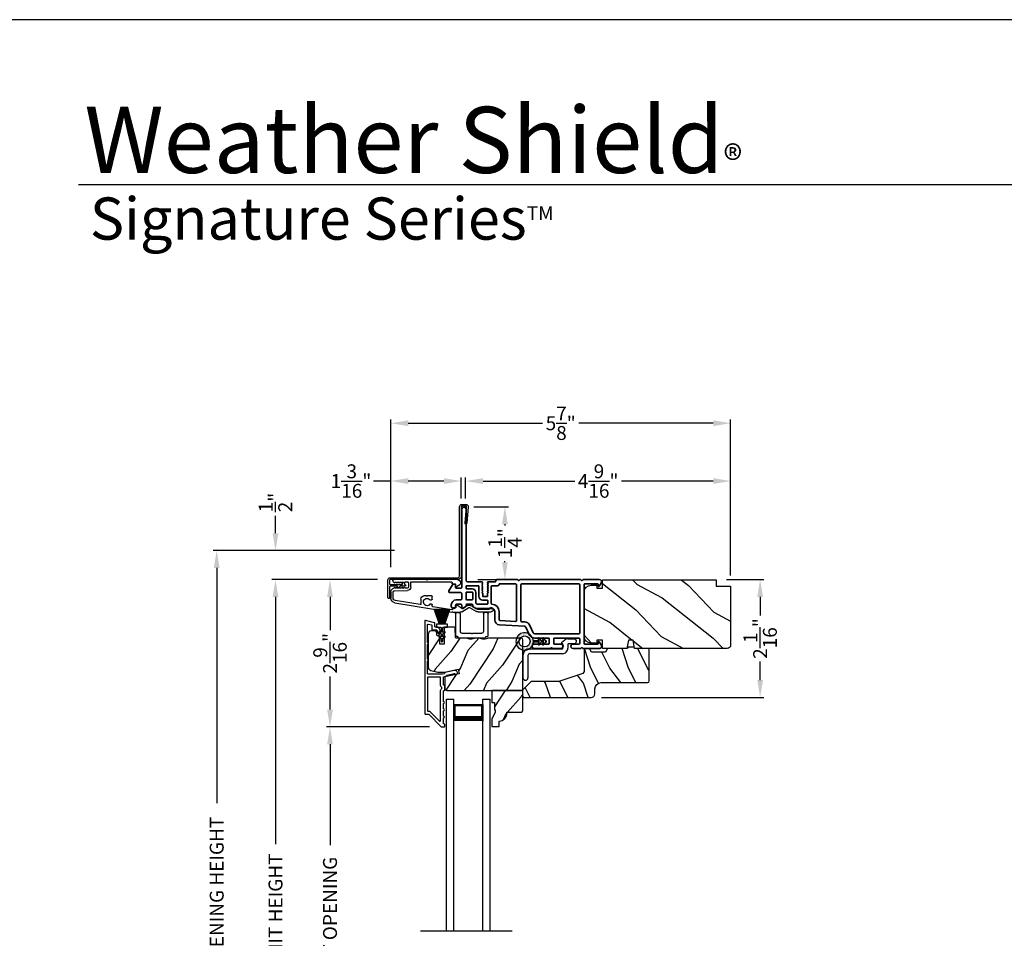
# Model space of a CAD drawing. Extents: x 136 to 238, y 44 to 88.
# Drawn here: x 171 to 188, y 72 to 88 of the extents above; entities that cross this region are included whole.
import ezdxf

# ---------------------------------------------------------------- set-up
doc = ezdxf.new("R2010")
doc.units = 0
doc.header["$LTSCALE"] = 4
doc.header["$MEASUREMENT"] = 0
doc.header["$PDMODE"] = 3
doc.layers.get('0').update_dxf_attribs({"linetype": 'CONTINUOUS'})
doc.layers.get('DEFPOINTS').update_dxf_attribs({"color": 3, "linetype": 'CONTINUOUS'})
doc.layers.add('Dim', color=7, linetype='CONTINUOUS')
doc.styles.add('Arial', font='arial.ttf')
doc.styles.get("Standard").update_dxf_attribs({"font": 'arial.ttf'})
doc.dimstyles.get("Standard").update_dxf_attribs({"dimtxt": 0.24, "dimasz": 0.3, "dimexe": 0.0625, "dimexo": 0.18, "dimgap": 0.09, "dimtad": 0, "dimdec": 4, "dimzin": 0, "dimdsep": 46, "dimlunit": 4, "dimtxsty": 'STANDARD', "dimcen": 0, "dimadec": 0, "dimazin": 0, "dimtfac": 1, "dimtdec": 4, "dimtofl": 0, "dimtmove": 2, "dimatfit": 3, "dimfxl": 1, "dimtolj": 1, "dimtzin": 0, "dimarcsym": 0})

# ---------------------------------------------------------------- blocks, each defined once
blk = doc.blocks.new('*D496')
at = {"layer": 'DEFPOINTS', "color": 0, "transparency": 16777216}
for p in [(175.127, 78.346), (177.065, 78.346), (177.176, 65.743)]:
    blk.add_point(p, dxfattribs=at)
at = {"layer": 'Dim', "color": 0, "lineweight": -2, "transparency": 16777216}
for p, q in [((176.885, 78.346), (175.064, 78.346)), ((175.127, 78.046), (175.127, 73.784)), ((175.127, 66.043), (175.127, 70.305)), ((176.996, 65.743), (175.064, 65.743))]:
    blk.add_line(p, q, dxfattribs=at)
at = {"layer": 'Dim', "color": 0, "transparency": 16777216}
for points in [[(175.077, 78.046), (175.177, 78.046), (175.127, 78.346)], [(175.077, 66.043), (175.177, 66.043), (175.127, 65.743)]]:
    blk.add_solid(points, dxfattribs=at)
at = {"layer": 'Dim', "color": 0, "transparency": 16777216, "insert": (175.127, 72.045), "char_height": 0.24, "attachment_point": 5, "rotation": 90}
blk.add_mtext('\\A1;JAMB / UNIT HEIGHT', dxfattribs=at)
blk = doc.blocks.new('*D497')
at = {"layer": 'DEFPOINTS', "color": 0, "transparency": 16777216}
for p in [(175.127, 78.846), (177.358, 78.846), (177.065, 78.346)]:
    blk.add_point(p, dxfattribs=at)
at = {"layer": 'Dim', "color": 0, "lineweight": -2, "transparency": 16777216}
for p, q in [((175.127, 79.146), (175.127, 79.446)), ((177.178, 78.846), (175.064, 78.846)), ((176.885, 78.346), (175.064, 78.346)), ((175.127, 78.046), (175.127, 77.746))]:
    blk.add_line(p, q, dxfattribs=at)
at = {"layer": 'Dim', "color": 0, "transparency": 16777216}
for points in [[(175.077, 79.146), (175.177, 79.146), (175.127, 78.846)], [(175.077, 78.046), (175.177, 78.046), (175.127, 78.346)]]:
    blk.add_solid(points, dxfattribs=at)
at = {"layer": 'Dim', "color": 0, "transparency": 16777216, "insert": (175.127, 79.675), "char_height": 0.24, "attachment_point": 5, "rotation": 90}
blk.add_mtext('\\A1;{\\H1x;\\S1/2;}"', dxfattribs=at)
blk = doc.blocks.new('*D498')
at = {"layer": 'DEFPOINTS', "color": 0, "transparency": 16777216}
for p in [(174.113, 78.846), (177.358, 78.846), (177.176, 65.743)]:
    blk.add_point(p, dxfattribs=at)
at = {"layer": 'Dim', "color": 0, "lineweight": -2, "transparency": 16777216}
for p, q in [((177.178, 78.846), (174.051, 78.846)), ((174.113, 78.546), (174.113, 74.492)), ((174.113, 66.043), (174.113, 70.097)), ((176.996, 65.743), (174.051, 65.743))]:
    blk.add_line(p, q, dxfattribs=at)
at = {"layer": 'Dim', "color": 0, "transparency": 16777216}
for points in [[(174.063, 78.546), (174.163, 78.546), (174.113, 78.846)], [(174.063, 66.043), (174.163, 66.043), (174.113, 65.743)]]:
    blk.add_solid(points, dxfattribs=at)
at = {"layer": 'Dim', "color": 0, "transparency": 16777216, "insert": (174.113, 72.295), "char_height": 0.24, "attachment_point": 5, "rotation": 90}
blk.add_mtext('\\A1;ROUGH OPENING HEIGHT', dxfattribs=at)
blk = doc.blocks.new('*D499')
at = {"layer": 'DEFPOINTS', "color": 0, "transparency": 16777216}
for p in [(177.115, 80.045), (178.331, 79.562), (177.115, 78.378)]:
    blk.add_point(p, dxfattribs=at)
at = {"layer": 'Dim', "color": 0, "lineweight": -2, "transparency": 16777216}
for p, q in [((177.115, 80.045), (176.815, 80.045)), ((177.115, 78.558), (177.115, 80.108)), ((178.031, 80.045), (177.415, 80.045)), ((178.331, 79.742), (178.331, 80.108))]:
    blk.add_line(p, q, dxfattribs=at)
at = {"layer": 'Dim', "color": 0, "transparency": 16777216}
for points in [[(177.415, 80.095), (177.415, 79.995), (177.115, 80.045)], [(178.031, 80.095), (178.031, 79.995), (178.331, 80.045)]]:
    blk.add_solid(points, dxfattribs=at)
at = {"layer": 'Dim', "color": 0, "transparency": 16777216, "insert": (176.429, 80.045), "char_height": 0.24, "attachment_point": 5}
blk.add_mtext('\\A1;1{\\H1x;\\S3/16;}"', dxfattribs=at)
blk = doc.blocks.new('*D500')
at = {"layer": 'DEFPOINTS', "color": 0, "transparency": 16777216}
for p in [(182.975, 80.045), (178.406, 79.562), (182.975, 78.234)]:
    blk.add_point(p, dxfattribs=at)
at = {"layer": 'Dim', "color": 0, "lineweight": -2, "transparency": 16777216}
for p, q in [((178.406, 79.742), (178.406, 80.108)), ((178.706, 80.045), (180.289, 80.045)), ((182.675, 80.045), (181.092, 80.045)), ((182.975, 78.414), (182.975, 80.108))]:
    blk.add_line(p, q, dxfattribs=at)
at = {"layer": 'Dim', "color": 0, "transparency": 16777216}
for points in [[(178.706, 80.095), (178.706, 79.995), (178.406, 80.045)], [(182.675, 80.095), (182.675, 79.995), (182.975, 80.045)]]:
    blk.add_solid(points, dxfattribs=at)
at = {"layer": 'Dim', "color": 0, "transparency": 16777216, "insert": (180.691, 80.045), "char_height": 0.24, "attachment_point": 5}
blk.add_mtext('\\A1;4{\\H1x;\\S9/16;}"', dxfattribs=at)
blk = doc.blocks.new('*D501')
at = {"layer": 'DEFPOINTS', "color": 0, "transparency": 16777216}
for p in [(182.975, 81.042), (177.115, 78.378), (182.975, 78.234)]:
    blk.add_point(p, dxfattribs=at)
at = {"layer": 'Dim', "color": 0, "lineweight": -2, "transparency": 16777216}
for p, q in [((177.115, 78.558), (177.115, 81.104)), ((177.415, 81.042), (179.73, 81.042)), ((182.675, 81.042), (180.36, 81.042)), ((182.975, 78.414), (182.975, 81.104))]:
    blk.add_line(p, q, dxfattribs=at)
at = {"layer": 'Dim', "color": 0, "transparency": 16777216}
for points in [[(177.415, 81.092), (177.415, 80.992), (177.115, 81.042)], [(182.675, 81.092), (182.675, 80.992), (182.975, 81.042)]]:
    blk.add_solid(points, dxfattribs=at)
at = {"layer": 'Dim', "color": 0, "transparency": 16777216, "insert": (180.045, 81.042), "char_height": 0.24, "attachment_point": 5}
blk.add_mtext('\\A1;5{\\H1x;\\S7/8;}"', dxfattribs=at)
blk = doc.blocks.new('*D502')
at = {"layer": 'DEFPOINTS', "color": 0, "transparency": 16777216}
for p in [(178.368, 79.6), (179.083, 79.6), (178.436, 78.346)]:
    blk.add_point(p, dxfattribs=at)
at = {"layer": 'Dim', "color": 0, "lineweight": -2, "transparency": 16777216}
for p, q in [((178.548, 79.6), (179.145, 79.6)), ((179.083, 79.3), (179.083, 79.281)), ((179.083, 78.646), (179.083, 78.665)), ((178.616, 78.346), (179.145, 78.346))]:
    blk.add_line(p, q, dxfattribs=at)
at = {"layer": 'Dim', "color": 0, "transparency": 16777216}
for points in [[(179.033, 79.3), (179.133, 79.3), (179.083, 79.6)], [(179.033, 78.646), (179.133, 78.646), (179.083, 78.346)]]:
    blk.add_solid(points, dxfattribs=at)
at = {"layer": 'Dim', "color": 0, "transparency": 16777216, "insert": (179.083, 78.973), "char_height": 0.24, "attachment_point": 5, "rotation": 90}
blk.add_mtext('\\A1;1{\\H1x;\\S1/4;}"', dxfattribs=at)
blk = doc.blocks.new('*D503')
at = {"layer": 'DEFPOINTS', "color": 0, "transparency": 16777216}
for p in [(177.065, 78.346), (176.067, 75.806), (177.963, 75.806)]:
    blk.add_point(p, dxfattribs=at)
at = {"layer": 'Dim', "color": 0, "lineweight": -2, "transparency": 16777216}
for p, q in [((176.885, 78.346), (176.005, 78.346)), ((176.067, 78.046), (176.067, 77.474)), ((176.067, 76.106), (176.067, 76.677)), ((177.783, 75.806), (176.005, 75.806))]:
    blk.add_line(p, q, dxfattribs=at)
at = {"layer": 'Dim', "color": 0, "transparency": 16777216}
for points in [[(176.017, 78.046), (176.117, 78.046), (176.067, 78.346)], [(176.017, 76.106), (176.117, 76.106), (176.067, 75.806)]]:
    blk.add_solid(points, dxfattribs=at)
at = {"layer": 'Dim', "color": 0, "transparency": 16777216, "insert": (176.067, 77.076), "char_height": 0.24, "attachment_point": 5, "rotation": 90}
blk.add_mtext('\\A1;2{\\H1x;\\S9/16;}"', dxfattribs=at)
blk = doc.blocks.new('*D505')
at = {"layer": 'DEFPOINTS', "color": 0, "transparency": 16777216}
for p in [(176.067, 75.806), (177.963, 75.806), (177.963, 68.283)]:
    blk.add_point(p, dxfattribs=at)
at = {"layer": 'Dim', "color": 0, "lineweight": -2, "transparency": 16777216}
for p, q in [((177.783, 75.806), (176.005, 75.806)), ((176.067, 75.506), (176.067, 73.769)), ((176.067, 68.583), (176.067, 70.32)), ((177.783, 68.283), (176.005, 68.283))]:
    blk.add_line(p, q, dxfattribs=at)
at = {"layer": 'Dim', "color": 0, "transparency": 16777216}
for points in [[(176.017, 75.506), (176.117, 75.506), (176.067, 75.806)], [(176.017, 68.583), (176.117, 68.583), (176.067, 68.283)]]:
    blk.add_solid(points, dxfattribs=at)
at = {"layer": 'Dim', "color": 0, "transparency": 16777216, "insert": (176.067, 72.045), "char_height": 0.24, "attachment_point": 5, "rotation": 90}
blk.add_mtext('\\A1;DAYLIGHT OPENING', dxfattribs=at)
blk = doc.blocks.new('A$C1C4E60E2')
for p, q in [((0.07, 0.401), (1.049, 0.573)), ((1.047, 0.532), (0.721, 0.475)), ((1.059, 0.51), (1.059, 0.523)), ((1.067, 0.575), (1.195, 0.575)), ((1.222, 0.514), (1.137, 0.453)), ((1.22, 0.568), (1.343, 0.497)), ((1.323, 0.462), (1.233, 0.514)), ((1.353, 0.497), (1.476, 0.568)), ((1.496, 0.534), (1.373, 0.462)), ((1.501, 0.575), (1.727, 0.575)), ((1.681, 0.535), (1.501, 0.535)), ((0.506, 0.437), (0.077, 0.361)), ((0.517, 0.342), (0.517, 0.427)), ((0.702, 0.433), (0.674, 0.433)), ((0.674, 0.355), (0.702, 0.355)), ((0.712, 0.465), (0.712, 0.443)), ((0.712, 0.345), (0.712, 0.297)), ((1.111, 0.5), (1.069, 0.5)), ((1.121, 0.461), (1.121, 0.49)), ((0, 0.213), (0, 0.317)), ((0.04, 0.317), (0.04, 0.214)), ((0.063, 0.191), (0.29, 0.191)), ((0.615, 0.287), (0.572, 0.287)), ((0.625, 0.297), (0.615, 0.287)), ((0.635, 0.287), (0.625, 0.297)), ((0.702, 0.287), (0.635, 0.287)), ((0.069, 0.137), (0.031, 0.159)), ((0.052, 0.045), (0.069, 0.055)), ((0.356, 0), (0.064, 0)), ((0.081, 0.154), (0.081, 0.144)), ((0.111, 0.137), (0.081, 0.154)), ((0.081, 0.038), (0.111, 0.055)), ((0.081, 0.048), (0.081, 0.038)), ((0.123, 0.154), (0.123, 0.144)), ((0.153, 0.137), (0.123, 0.154)), ((0.123, 0.038), (0.153, 0.055)), ((0.123, 0.048), (0.123, 0.038)), ((0.165, 0.154), (0.165, 0.144)), ((0.195, 0.137), (0.165, 0.154)), ((0.165, 0.038), (0.195, 0.055)), ((0.165, 0.048), (0.165, 0.038)), ((0.207, 0.154), (0.207, 0.144)), ((0.237, 0.137), (0.207, 0.154)), ((0.207, 0.038), (0.237, 0.055)), ((0.207, 0.048), (0.207, 0.038)), ((0.249, 0.151), (0.249, 0.144)), ((0.29, 0.151), (0.249, 0.151)), ((0.249, 0.048), (0.249, 0.041)), ((0.249, 0.041), (0.29, 0.041)), ((0.306, 0.057), (0.306, 0.135)), ((0.346, 0.135), (0.346, 0.05)), ((0.356, 0.04), (1.048, 0.051)), ((0.615, 0.004), (0.356, 0)), ((0.625, 0.014), (0.615, 0.004)), ((0.635, 0.004), (0.625, 0.014)), ((1.151, 0.013), (0.635, 0.004)), ((1.058, 0.061), (1.058, 0.076)), ((1.068, 0.086), (1.11, 0.087)), ((1.119, 0.097), (1.119, 0.126)), ((1.135, 0.134), (1.192, 0.096)), ((1.205, 0.071), (1.205, 0.068))]:
    blk.add_line(p, q)
for centre, radius, start, end in [((1.049, 0.523), 0.01, 359.9974, 100.0053), ((1.067, 0.47), 0.105, 89.9941, 100.0019), ((1.069, 0.51), 0.01, 179.9953, 270.003), ((1.195, 0.525), 0.05, 60.0012, 89.9999), ((1.228, 0.506), 0.01, 59.9988, 125.2178), ((1.501, 0.525), 0.05, 90.0001, 119.9988), ((1.501, 0.525), 0.00998, 89.9778, 120.0264), ((1.681, 0.525), 0.01, 15.2639, 89.9931), ((1.727, 0.537), 0.0375, 195.257, 90.0001), ((0.085, 0.317), 0.085, 99.9997, 180), ((0.085, 0.317), 0.045, 100.0015, 179.9986), ((0.507, 0.427), 0.01, 0.0017, 99.9937), ((0.572, 0.342), 0.055, 179.9995, 270.0011), ((0.625, 0.394), 0.0627, 38.4925, 321.5075), ((0.702, 0.443), 0.01, 269.997, 0.0047), ((0.702, 0.345), 0.01, 359.9953, 90.003), ((0.722, 0.465), 0.01, 100.0006, 179.9969), ((1.111, 0.49), 0.01, 359.9953, 90.0038), ((1.131, 0.461), 0.01, 180.0007, 305.2142), ((1.348, 0.506), 0.05, 240.0011, 299.9989), ((1.348, 0.506), 0.01, 239.9958, 300.0042), ((0.063, 0.213), 0.063, 180.0001, 240.0003), ((0.063, 0.214), 0.023, 179.9983, 270.0031), ((0.29, 0.135), 0.056, 359.9997, 90.0003), ((0.702, 0.297), 0.01, 269.997, 0.0047), ((0.064, 0.024), 0.0242, 120, 270.0006), ((0.073, 0.144), 0.008, 240.0006, 359.9923), ((0.073, 0.048), 0.008, 359.9993, 119.9994), ((0.115, 0.144), 0.008, 239.9994, 359.9947), ((0.115, 0.048), 0.008, 359.9969, 120.0006), ((0.157, 0.144), 0.008, 240.0006, 359.9923), ((0.157, 0.048), 0.008, 359.9993, 119.9994), ((0.199, 0.144), 0.008, 239.9994, 359.9947), ((0.199, 0.048), 0.008, 359.9969, 120.0006), ((0.241, 0.144), 0.008, 240.0006, 359.9923), ((0.241, 0.048), 0.008, 359.9993, 119.9994), ((0.29, 0.135), 0.016, 0.0016, 90.0006), ((0.29, 0.057), 0.016, 269.9994, 0.0027), ((0.356, 0.05), 0.01, 180.0038, 270.92), ((1.048, 0.061), 0.01, 270.9239, 0.919), ((1.068, 0.076), 0.01, 90.9224, 180.9139), ((1.109, 0.097), 0.01, 270.9111, 0.9252), ((1.129, 0.126), 0.01, 56.2543, 180.9221), ((1.15, 0.068), 0.055, 270.9207, 359.9996), ((1.175, 0.071), 0.03, 0.0004, 56.2533)]:
    blk.add_arc(centre, radius, start, end)
blk = doc.blocks.new('*D507')
at = {"layer": 'DEFPOINTS', "color": 0, "transparency": 16777216}
for p in [(182.725, 78.346), (180.571, 76.314), (183.484, 76.314)]:
    blk.add_point(p, dxfattribs=at)
at = {"layer": 'Dim', "color": 0, "lineweight": -2, "transparency": 16777216}
for p, q in [((182.905, 78.346), (183.547, 78.346)), ((183.484, 78.046), (183.484, 77.728)), ((183.484, 76.614), (183.484, 76.931)), ((180.751, 76.314), (183.547, 76.314))]:
    blk.add_line(p, q, dxfattribs=at)
at = {"layer": 'Dim', "color": 0, "transparency": 16777216}
for points in [[(183.434, 78.046), (183.534, 78.046), (183.484, 78.346)], [(183.434, 76.614), (183.534, 76.614), (183.484, 76.314)]]:
    blk.add_solid(points, dxfattribs=at)
at = {"layer": 'Dim', "color": 0, "transparency": 16777216, "insert": (183.484, 77.33), "char_height": 0.24, "attachment_point": 5, "rotation": 90}
blk.add_mtext('\\A1;2{\\H1x;\\S1/16;}"', dxfattribs=at)
blk = doc.blocks.new('A$C5E335979')
for p, q in [((1.553, 1.112), (1.678, 1.112)), ((1.553, -2.884), (1.553, 1.112)), ((1.678, 1.057), (1.678, 1.112)), ((1.678, -2.884), (1.678, 1.112)), ((1.678, 0.737), (1.678, 1.022)), ((1.678, 1.022), (2.178, 1.022)), ((2.178, 1.112), (2.303, 1.112)), ((2.178, 1.057), (2.178, 1.112)), ((2.178, -2.884), (2.178, 1.112)), ((2.178, 1.022), (2.178, 1.022)), ((2.178, 1.022), (2.178, 0.736)), ((2.303, -2.884), (2.303, 1.112))]:
    blk.add_line(p, q)
for points, const_width in [([(1.693, 1.022), (1.693, 0.781)], 0.03), ([(1.693, 1.007), (2.163, 1.007)], 0.03), ([(2.163, 1.022), (2.163, 0.781)], 0.03), ([(1.678, 0.781), (2.178, 0.781)], 0.09)]:
    blk.add_lwpolyline(points, dxfattribs=dict(const_width=const_width))
blk = doc.blocks.new('A$C08821ECC')
for p, q in [((0.088, 0.305), (0.013, 0.555)), ((0.093, 0.305), (0.027, 0.555)), ((0.098, 0.305), (0.04, 0.555)), ((0.103, 0.305), (0.053, 0.555)), ((0.108, 0.305), (0.067, 0.555)), ((0.113, 0.305), (0.08, 0.555)), ((0.118, 0.305), (0.093, 0.555)), ((0.123, 0.305), (0.107, 0.555)), ((0.128, 0.305), (0.12, 0.555)), ((0.133, 0.305), (0.133, 0.555)), ((0.138, 0.305), (0.147, 0.555)), ((0.143, 0.305), (0.16, 0.555)), ((0.148, 0.305), (0.173, 0.555)), ((0.153, 0.305), (0.187, 0.555)), ((0.158, 0.305), (0.2, 0.555)), ((0.163, 0.305), (0.213, 0.555)), ((0.168, 0.305), (0.227, 0.555)), ((0.173, 0.305), (0.24, 0.555)), ((0.178, 0.305), (0.253, 0.555)), ((0.183, 0.305), (0.083, 0.305))]:
    blk.add_line(p, q)
blk.add_lwpolyline([(0.108, 0.25, -0.41424), (0.118, 0.24), (0.118, 0.158), (0.093, 0.173, 1.000007), (0.083, 0.155), (0.118, 0.135), (0.118, 0.081), (0.093, 0.096, 1.000018), (0.083, 0.078), (0.118, 0.058), (0.118, 0.015, 1.00002), (0.148, 0.015), (0.148, 0.058), (0.183, 0.078, 1.000008), (0.173, 0.096), (0.148, 0.081), (0.148, 0.135), (0.183, 0.155, 0.999997), (0.173, 0.173), (0.148, 0.158), (0.148, 0.24, -0.414236), (0.158, 0.25), (0.227, 0.25), (0.227, 0.305), (0.183, 0.305), (0.267, 0.555), (0, 0.555), (0.083, 0.305), (0.04, 0.305), (0.04, 0.25)], format="xyb", close=True)
blk = doc.blocks.new('A$C3F3E3B03')
h = blk.add_hatch()
h.set_pattern_fill('DOTS', color=256, scale=0.25, angle=30)
h.set_pattern_definition([(30, (347.692192, 54.870388), (-0.0010466765, 0.0174378969), [0, -0.015625])])
edge = h.paths.add_edge_path(flags=16)
edge.add_arc((0.15, 0.15), 0.095, 0, 360)
edge = h.paths.add_edge_path()
edge.add_arc((0.15, 0.15), 0.15, 7.6023, 352.3977)
edge.add_line((0.299, 0.13), (0.299, 0.17))
for p, q in [((0.299, 0.17), (0.31, 0.17)), ((0.299, 0.17), (0.299, 0.13)), ((0.406, 0.164), (0.387, 0.197)), ((0.405, 0.207), (0.43, 0.164)), ((0.481, 0.164), (0.462, 0.197)), ((0.48, 0.207), (0.505, 0.164)), ((0.31, 0.13), (0.299, 0.13)), ((0.314, 0.168), (0.315, 0.166)), ((0.315, 0.134), (0.314, 0.132)), ((0.319, 0.164), (0.406, 0.164)), ((0.406, 0.136), (0.319, 0.136)), ((0.387, 0.103), (0.406, 0.136)), ((0.43, 0.136), (0.405, 0.093)), ((0.43, 0.164), (0.481, 0.164)), ((0.481, 0.136), (0.43, 0.136)), ((0.462, 0.103), (0.481, 0.136)), ((0.505, 0.136), (0.48, 0.093)), ((0.505, 0.164), (0.515, 0.164)), ((0.515, 0.136), (0.505, 0.136))]:
    blk.add_line(p, q)
blk.add_circle((0.15, 0.15), 0.095)
for centre, radius, start, end in [((0.15, 0.15), 0.15, 7.6023, 352.3977), ((0.31, 0.165), 0.005, 39.9943, 90.0124), ((0.396, 0.202), 0.0105, 29.9975, 210.0027), ((0.471, 0.202), 0.0105, 29.9975, 210.0027), ((0.31, 0.135), 0.005, 269.9876, 320.0057), ((0.319, 0.169), 0.005, 219.9943, 270.0124), ((0.319, 0.131), 0.005, 89.9876, 140.0057), ((0.396, 0.098), 0.0105, 149.9973, 330.0025), ((0.471, 0.098), 0.0105, 149.9973, 330.0025), ((0.515, 0.15), 0.0145, 269.9996, 90.0004)]:
    blk.add_arc(centre, radius, start, end)
blk = doc.blocks.new('A$C3ADC6B63')
for p, q in [((0.829, 0.286), (0.829, 0.672)), ((0.914, 0.672), (0.914, 0.276)), ((0.236, 0.256), (0.799, 0.256)), ((0.809, 0.171), (0.236, 0.171)), ((0, 0.025), (0, 0.06)), ((0.025, 0.085), (0.13, 0.085)), ((0.14, 0.095), (0.14, 0.161)), ((0.249, 0.061), (0.192, 0.018)), ((0.226, 0.161), (0.226, 0.094)), ((0.14, 0), (0.025, 0))]:
    blk.add_line(p, q)
for centre, radius, start, end in [((0.872, 0.672), 0.0426, 0, 180), ((0.236, 0.161), 0.0953, 89.9998, 179.9999), ((0.236, 0.161), 0.01, 89.9966, 180.0013), ((0.799, 0.286), 0.0301, 270.0006, 359.9994), ((0.809, 0.276), 0.105, 270.0001, 0.0001), ((0.025, 0.06), 0.0251, 89.9991, 180.0008), ((0.025, 0.025), 0.0251, 180.0015, 269.9986), ((0.13, 0.095), 0.01, 270.0026, 359.9982), ((0.14, 0.085), 0.0853, 270.0005, 307.4449), ((0.236, 0.094), 0.01, 179.9982, 257.1638), ((0.226, 0.05), 0.0351, 47.741, 77.1576), ((0.243, 0.069), 0.01, 307.4452, 47.7377)]:
    blk.add_arc(centre, radius, start, end)
blk = doc.blocks.new('A$C003C651C')
for p, q in [((0, 0.02), (0, 0.402)), ((0.031, 0.412), (0.01, 0.412)), ((0.041, 0.427), (0.041, 0.422)), ((0.051, 0.437), (0.511, 0.437)), ((0.11, 0.357), (0.264, 0.357)), ((0.298, 0.357), (0.452, 0.357)), ((0.521, 0.427), (0.521, 0.422)), ((0.531, 0.412), (0.552, 0.412)), ((0.562, 0.402), (0.562, 0.02)), ((0.08, 0.02), (0.08, 0.327)), ((0.482, 0.02), (0.482, 0.327)), ((0.02, 0), (0.06, 0)), ((0.542, 0), (0.502, 0))]:
    blk.add_line(p, q)
for centre, radius, start, end in [((0.01, 0.402), 0.01, 90, 180), ((0.031, 0.422), 0.01, 270, 0), ((0.051, 0.427), 0.01, 90, 180), ((0.11, 0.327), 0.03, 90, 180), ((0.264, 0.367), 0.01, 270, 330), ((0.281, 0.357), 0.01, 30, 150), ((0.298, 0.367), 0.01, 210, 270), ((0.452, 0.327), 0.03, 0, 90), ((0.511, 0.427), 0.01, 360, 90), ((0.531, 0.422), 0.01, 180, 270), ((0.552, 0.402), 0.01, 0, 90), ((0.02, 0.02), 0.02, 180, 270), ((0.06, 0.02), 0.02, 270, 0), ((0.502, 0.02), 0.02, 180, 270), ((0.542, 0.02), 0.02, 270, 0)]:
    blk.add_arc(centre, radius, start, end)

msp = doc.modelspace()

# ---------------------------------------------------------------- hatches: boundary and pattern name
h = msp.add_hatch()
h.set_pattern_fill('WOOD2', color=256, angle=115, style=0)
h.set_pattern_definition([(331.8699, (100.92147, -0.06374), (-3.08047044, 1.8736867), [0.5, -4.5]), (321.5651, (100.9398, 0.60683), (1.3289269, -0.4836882), [1.118034, -1.118034]), (313.4349, (101.39294, 0.81814), (1.75154305, -1.3899984), [0.632456, -2.529822])])
edge = h.paths.add_edge_path()
edge.add_arc((182.91492, 77.2161), 0.06, 270, 360, ccw=False)
edge.add_line((182.91492, 77.1561), (181.31972, 77.1561))
edge.add_line((181.31972, 77.1561), (181.29415, 77.3011))
edge.add_line((181.29415, 77.3011), (181.21149, 77.3011))
edge.add_line((181.21149, 77.3011), (181.18592, 77.1561))
edge.add_line((181.18592, 77.1561), (180.76792, 77.1561))
edge.add_line((180.76792, 77.1561), (180.76792, 77.3011))
edge.add_line((180.76792, 77.3011), (180.66792, 77.3011))
edge.add_line((180.66792, 77.3011), (180.66792, 77.2501))
edge.add_line((180.66792, 77.2501), (180.57192, 77.2501))
edge.add_arc((180.57192, 77.3751), 0.125, 180, 270, ccw=False)
edge.add_line((180.44692, 77.3751), (180.44692, 78.1251))
edge.add_arc((180.57192, 78.1251), 0.125, 90, 180, ccw=False)
edge.add_line((180.57192, 78.2501), (180.66792, 78.2501))
edge.add_line((180.66792, 78.2501), (180.66792, 78.1991))
edge.add_line((180.66792, 78.1991), (180.76792, 78.1991))
edge.add_line((180.76792, 78.1991), (180.76792, 78.3441))
edge.add_line((180.76792, 78.3441), (182.72492, 78.3441))
edge.add_line((182.72492, 78.3441), (182.72492, 78.2341))
edge.add_line((182.72492, 78.2341), (182.97492, 78.2341))
edge.add_line((182.97492, 78.2341), (182.97492, 77.2161))
h = msp.add_hatch()
h.set_pattern_fill('WOOD2', color=256, scale=0.65, angle=30, pattern_type=2)
h.set_pattern_definition([(246.8699, (526.89098, 132.69295), (1.03874945, 2.100833068), [0.325, -2.925]), (236.5651, (527.32623, 132.71907), (-0.23791561, -0.88791698), [0.7267221, -0.7267221]), (228.4349, (527.48873, 132.43761), (-0.80083379, -1.21291575), [0.4110964, -1.6443843])])
edge = h.paths.add_edge_path()
edge.add_line((177.75976, 77.40074), (177.75976, 76.83796))
edge.add_arc((177.81976, 76.83796), 0.06, 180.000324, 254.9997)
edge.add_line((177.80423, 76.78001), (177.92578, 76.74744))
edge.add_line((177.92578, 76.74744), (178.04673, 76.74744))
edge.add_line((178.04673, 76.74744), (178.27421, 76.79996))
edge.add_line((178.27421, 76.79996), (178.29176, 76.72396))
edge.add_line((178.29176, 76.72396), (178.04876, 76.66786))
edge.add_line((178.04876, 76.66786), (178.04876, 76.46644))
edge.add_arc((178.07876, 76.46644), 0.03, 179.998831, 270.001169)
edge.add_line((178.07876, 76.43644), (179.36476, 76.43644))
edge.add_arc((179.36476, 76.46644), 0.03, 269.998732, 360.001408)
edge.add_line((179.39476, 76.46644), (179.39476, 77.30874))
edge.add_arc((179.36476, 77.30874), 0.03, 0.000505, 89.999355)
edge.add_line((179.36476, 77.33874), (178.81805, 77.33874))
edge.add_arc((178.81804, 77.27876), 0.05998, 89.997805, 105.50362)
edge.add_line((178.80201, 77.33656), (178.73579, 77.31819))
edge.add_arc((178.71976, 77.37601), 0.05999, 254.498575, 285.501425, ccw=False)
edge.add_line((178.70372, 77.31819), (178.63751, 77.33656))
edge.add_arc((178.62147, 77.27876), 0.05998, 74.49638, 90.002195)
edge.add_line((178.62147, 77.33874), (178.59494, 77.33874))
edge.add_arc((178.59494, 77.27874), 0.06, 89.999431, 105.523989)
edge.add_line((178.57888, 77.33655), (178.51282, 77.3182))
edge.add_arc((178.49676, 77.37601), 0.06, 254.47658, 285.52342, ccw=False)
edge.add_line((178.4807, 77.3182), (178.41464, 77.33655))
edge.add_arc((178.39858, 77.27874), 0.06, 74.476011, 90.000429)
edge.add_line((178.39858, 77.33874), (178.24176, 77.33874))
edge.add_arc((178.24176, 77.34874), 0.01, 181.9983, 270.00083, ccw=False)
edge.add_line((178.23177, 77.34839), (178.22598, 77.51409))
edge.add_arc((178.21598, 77.51374), 0.01, 2.001864, 90.000745)
edge.add_line((178.21598, 77.52374), (178.04676, 77.52374))
edge.add_arc((178.04676, 77.51374), 0.01, 89.996161, 180.001319)
edge.add_line((178.03676, 77.51374), (178.03676, 77.24074))
edge.add_arc((178.02676, 77.24074), 0.01, -90.002999, 0.00468, ccw=False)
edge.add_line((178.02676, 77.23074), (177.96876, 77.23074))
edge.add_arc((177.96876, 77.24074), 0.01, 179.995321, 270.00384, ccw=False)
edge.add_line((177.95876, 77.24074), (177.95876, 77.36574))
edge.add_arc((177.94876, 77.36574), 0.01, 0.001058, 89.998102)
edge.add_line((177.94876, 77.37574), (177.91976, 77.37574))
edge.add_arc((177.91976, 77.38574), 0.01, 181.9983, 270.00083, ccw=False)
edge.add_line((177.90977, 77.38539), (177.90814, 77.43179))
edge.add_arc((177.87816, 77.43074), 0.03, 2.000451, 89.999838)
edge.add_line((177.87816, 77.46074), (177.81976, 77.46074))
edge.add_arc((177.81976, 77.40074), 0.06, 89.999549, 180.000452)
h = msp.add_hatch()
h.set_pattern_fill('WOOD2', color=256, scale=0.65, angle=90)
h.set_pattern_definition([(126.8699, (161.58464, 139.6106), (1.30000008, -1.94999995), [0.325, -2.925]), (116.5651, (161.38964, 139.2206), (-0.6500009, 0.6499995), [0.726722, -0.726722]), (108.4349, (161.06464, 139.2206), (-0.64999896, 1.3000003), [0.4110964, -1.644384])])
edge = h.paths.add_edge_path()
edge.add_line((181.54263, 76.56994), (180.74372, 76.56994))
edge.add_arc((180.74372, 76.45994), 0.11, 90, 180)
edge.add_line((180.63372, 76.45994), (180.63372, 76.37694))
edge.add_arc((180.57072, 76.37694), 0.063, 270, 360, ccw=False)
edge.add_line((180.57072, 76.31394), (179.40378, 76.31394))
edge.add_line((179.40378, 76.31394), (179.38372, 76.334))
edge.add_line((179.38372, 76.334), (179.38372, 76.43894))
edge.add_line((179.38372, 76.43894), (179.53372, 76.58894))
edge.add_line((179.53372, 76.58894), (180.01372, 76.58894))
edge.add_line((180.01372, 76.58894), (180.4075, 76.71917))
edge.add_arc((180.38772, 76.77898), 0.063, 288.3, 360)
edge.add_line((180.45072, 76.77898), (180.45072, 77.15794))
edge.add_line((180.45072, 77.15794), (180.54172, 77.15794))
edge.add_line((180.54172, 77.15794), (180.57752, 77.09594))
edge.add_line((180.57752, 77.09594), (180.81893, 77.09594))
edge.add_line((180.81893, 77.09594), (180.85472, 77.15794))
edge.add_line((180.85472, 77.15794), (181.19772, 77.15794))
edge.add_line((181.19772, 77.15794), (181.20682, 77.18294))
edge.add_line((181.20682, 77.18294), (181.31062, 77.18294))
edge.add_line((181.31062, 77.18294), (181.31972, 77.15794))
edge.add_line((181.31972, 77.15794), (181.57272, 77.15794))
edge.add_line((181.57272, 77.15794), (181.57272, 76.60003))
edge.add_arc((181.54263, 76.60003), 0.03009, -90.001169, 0.001169, ccw=False)
edge = h.paths.add_edge_path()
edge.add_arc((179.35662, 76.58221), 0.01, 269.996878, 360.003963)
h = msp.add_hatch()
h.set_pattern_fill('WOOD2', color=256, scale=0.65, angle=30, pattern_type=2)
h.set_pattern_definition([(246.8699, (526.89098, 132.71395), (1.03874945, 2.100833068), [0.325, -2.925]), (236.5651, (527.32623, 132.74007), (-0.23791561, -0.88791698), [0.7267221, -0.7267221]), (228.4349, (527.48873, 132.45861), (-0.80083379, -1.21291575), [0.4110964, -1.6443843])])
edge = h.paths.add_edge_path()
edge.add_line((179.39376, 76.41644), (179.37376, 76.43644))
edge.add_line((179.37376, 76.43644), (178.85476, 76.43644))
edge.add_line((178.85476, 76.43644), (178.85476, 76.22544))
edge.add_line((178.85476, 76.22544), (178.90176, 76.22544))
edge.add_line((178.90176, 76.22544), (178.90176, 76.10044))
edge.add_line((178.90176, 76.10044), (178.91776, 76.10044))
edge.add_line((178.91776, 76.10044), (178.91776, 76.05344))
edge.add_line((178.91776, 76.05344), (178.85476, 75.94432))
edge.add_line((178.85476, 75.94432), (178.85476, 75.81144))
edge.add_line((178.85476, 75.81144), (178.98376, 75.81144))
edge.add_line((178.98376, 75.81144), (178.98376, 75.90544))
edge.add_arc((178.97876, 76.04535), 0.14, 272.046611, 360.000143)
edge.add_line((179.11876, 76.04535), (179.11876, 76.06144))
edge.add_line((179.11876, 76.06144), (179.37376, 76.06144))
edge.add_line((179.37376, 76.06144), (179.39376, 76.08144))
edge.add_line((179.39376, 76.08144), (179.39376, 76.41644))

# ---------------------------------------------------------------- linework, layer by layer
for p, q in [((202.63311, 85.1501), (171.72879, 85.1501)), ((179.20988, 72.28654), (177.62481, 72.28654))]:
    msp.add_line(p, q)
msp.add_lwpolyline([(170.00004, 88.00002), (170.00004, 44.00001), (204.00005, 44.00001), (204.00005, 88.00002)], close=True)
for points in [[(177.0645, 78.33825, -0.41421356), (177.1045, 78.37825), (178.27088, 78.37825, 0.41421356), (178.30088, 78.40825), (178.30088, 79.60325, -0.41421356), (178.34088, 79.64325), (178.41088, 79.64325, -0.44001053), (178.45073, 79.59976), (178.42598, 79.31694, -1), (178.3961, 79.31956), (178.42084, 79.60238, 0.44001053), (178.41088, 79.61325), (178.34088, 79.61325, 0.41421356), (178.33088, 79.60325), (178.33088, 78.40825, -0.41421356), (178.27088, 78.34825), (177.1045, 78.34825, 0.41421356), (177.0945, 78.33825), (177.0945, 78.27025, 0.41421356), (177.1045, 78.26025), (177.3095, 78.26025, 0.41421356), (177.3195, 78.27025), (177.3195, 78.27825, -1), (177.3495, 78.27825), (177.3495, 78.27025, 0.41421356), (177.3595, 78.26025, -1), (177.3595, 78.23025), (177.2755, 78.23025, 0.41421356), (177.2655, 78.22025), (177.2655, 78.21225, -1), (177.2355, 78.21225), (177.2355, 78.22025, 0.41421356), (177.2255, 78.23025), (177.1045, 78.23025, 0.41421356), (177.0945, 78.22025), (177.0945, 78.03225, -1), (177.0645, 78.03225)], [(182.97492, 77.2161, -0.41421356), (182.91492, 77.1561), (181.31972, 77.1561), (181.29415, 77.3011), (181.21149, 77.3011), (181.18592, 77.1561), (180.76792, 77.1561), (180.76792, 77.3011), (180.66792, 77.3011), (180.66792, 77.2501), (180.57192, 77.2501, -0.41421356), (180.44692, 77.3751), (180.44692, 78.1251, -0.41421356), (180.57192, 78.2501), (180.66792, 78.2501), (180.66792, 78.1991), (180.76792, 78.1991), (180.76792, 78.3441), (182.72492, 78.3441), (182.72492, 78.2341), (182.97492, 78.2341)], [(177.76211, 76.02594, -0.19887264), (177.76918, 76.02301), (177.98333, 75.80887, 0.19887264), (177.9904, 75.80594), (178.03476, 75.80594, 0.41419415), (178.04476, 75.81594), (178.04476, 75.84594, 0.41419415), (178.03476, 75.85594), (178.0334, 75.85594, -0.41423993), (178.0234, 75.86594), (178.0234, 75.96094, 1), (178.0234, 75.99094), (178.0234, 76.08594, 1), (178.0234, 76.11594), (178.0234, 76.21094, 1), (178.0234, 76.24094), (178.0234, 76.42107, -0.41419845), (178.0334, 76.43107), (178.03591, 76.43107, 0.37041104), (178.0444, 76.44096), (178.0444, 76.51532, 0.41418378), (178.0344, 76.52532), (178.0334, 76.52532, -0.41419845), (178.0234, 76.53532), (178.0234, 76.66064, -0.34926214), (178.03115, 76.67039), (178.06423, 76.67802, 0.19885946), (178.07046, 76.68247), (178.07817, 76.69482, -0.19900652), (178.0844, 76.69926), (178.20751, 76.72768, -0.41421998), (178.2195, 76.72019), (178.22089, 76.71419), (178.25986, 76.72319, 0.41421446), (178.26736, 76.73518), (178.26597, 76.74118, 0.41421295), (178.20601, 76.77865), (178.05298, 76.74332, 0.19887369), (178.04674, 76.73888), (178.03903, 76.72653, -0.19887369), (178.0328, 76.72208), (178.0073, 76.7162, -0.05711427), (178.00505, 76.71594), (177.75976, 76.71594, -0.41422527), (177.74976, 76.72594), (177.74976, 76.93862, 0.57735232), (177.74976, 76.97326), (177.74976, 77.22559, 0.57735232), (177.74976, 77.26023), (177.74976, 77.56808, -0.49312269), (177.76235, 77.57774), (177.81635, 77.56327, -0.33945971), (177.82376, 77.55361), (177.82376, 77.48824, 0.41423564), (177.83376, 77.47824), (177.90376, 77.47824, -0.41419415), (177.91376, 77.46824), (177.91376, 77.45154, 0.13168167), (177.9151, 77.44654), (177.93577, 77.41074, 0.76732572), (177.96376, 77.41824), (177.96376, 77.46824, 0.41421746), (177.90376, 77.52824), (177.88376, 77.52824, -0.41419415), (177.87376, 77.53824), (177.87376, 77.59198, 0.33945971), (177.86635, 77.60164), (177.71235, 77.6429, 0.49318136), (177.69976, 77.63324), (177.69976, 76.03594, 0.41422527), (177.70976, 76.02594)], [(180.63372, 76.45994, -0.41421356), (180.74372, 76.56994), (181.54172, 76.56994, 0.41421356), (181.57272, 76.60094), (181.57272, 77.15794), (181.31972, 77.15794), (181.31062, 77.18294), (181.20682, 77.18294), (181.19772, 77.15794), (180.85472, 77.15794), (180.81893, 77.09594), (180.57752, 77.09594), (180.54172, 77.15794), (180.45072, 77.15794), (180.45072, 76.77898, -0.32347312), (180.4075, 76.71917), (180.01372, 76.58894), (179.53372, 76.58894), (179.38372, 76.43894), (179.38372, 76.334), (179.40378, 76.31394), (180.57072, 76.31394, 0.41421356), (180.63372, 76.37694)], [(177.75976, 76.66594, 0.41422527), (177.74976, 76.65594), (177.74976, 76.08594, 0.41418378), (177.75976, 76.07594), (177.78282, 76.07594, -0.19901427), (177.78989, 76.07301), (177.95633, 75.90658, 0.6681762), (177.9734, 75.91365), (177.9734, 76.42107, -0.21922161), (177.9944, 76.46667), (177.9944, 76.4896, -0.21921905), (177.9734, 76.5352), (177.9734, 76.65594, 0.41423993), (177.9634, 76.66594)], [(179.39376, 76.41644), (179.37376, 76.43644), (178.85476, 76.43644), (178.85476, 76.22544), (178.90176, 76.22544), (178.90176, 76.10044), (178.91776, 76.10044), (178.91776, 76.05344), (178.85476, 75.94432), (178.85476, 75.81144), (178.98376, 75.81144), (178.98376, 75.90544, 0.40379039), (179.11876, 76.04535), (179.11876, 76.06144), (179.37376, 76.06144), (179.39376, 76.08144)]]:
    msp.add_lwpolyline(points, format="xyb", close=True)
at = {"color": 7, "linetype": 'Continuous', "lineweight": 35}
for points in [[(179.29575, 78.34594), (178.94505, 78.34594, 0.41420602), (178.92524, 78.32613), (178.92524, 78.32094, -0.41421657), (178.91024, 78.30594), (178.79524, 78.30594, 0.41424423), (178.78024, 78.29094), (178.78024, 78.28913), (178.79509, 78.27428), (178.78024, 78.25943), (178.79509, 78.24458), (178.78024, 78.22973), (178.79509, 78.21488), (178.78024, 78.20004), (178.79509, 78.18519), (178.78024, 78.17034), (178.79509, 78.15549), (178.78024, 78.14064), (178.79509, 78.12579), (178.78024, 78.11094), (178.78024, 78.05594), (178.70024, 78.05594), (178.70024, 78.11094), (178.68539, 78.12579), (178.70024, 78.14064), (178.68539, 78.15549), (178.70024, 78.17034), (178.68539, 78.18519), (178.70024, 78.20004), (178.68539, 78.21488), (178.70024, 78.22973), (178.68539, 78.24458), (178.70024, 78.25943), (178.68539, 78.27428), (178.70024, 78.28913), (178.70024, 78.29094, 0.41424423), (178.68524, 78.30594), (178.44324, 78.30594, -0.41420596), (178.41324, 78.33594), (178.41324, 79.55844, 1.00001369), (178.33824, 79.55844), (178.33824, 78.21094, -0.41421657), (178.32324, 78.19594), (178.24824, 78.19594, -0.41421371), (178.23324, 78.21094), (178.23324, 78.24094, 0.76732197), (178.17726, 78.25594), (178.11664, 78.15094, 0.57734501), (178.13396, 78.12094), (178.32324, 78.12094, -0.41421657), (178.33824, 78.10594), (178.33824, 78.01094, -0.41421657), (178.32324, 77.99594), (178.24324, 77.99594, 0.41421132), (178.15824, 77.91094), (178.15824, 77.88594, 0.41420301), (178.19824, 77.84594), (178.20324, 77.84594, 0.41420596), (178.23324, 77.87594), (178.23324, 77.90594, -0.41421371), (178.24824, 77.92094), (178.32324, 77.92094, -0.41421657), (178.33824, 77.90594), (178.33824, 77.85594, 0.41419845), (178.34824, 77.84594), (178.35224, 77.84594, 0.14056198), (178.36814, 77.8505), (178.40619, 77.87428, 0.25860596), (178.41324, 77.887), (178.41324, 77.90594, -0.4142068), (178.42824, 77.92094), (178.51324, 77.92094, -0.41421371), (178.52824, 77.90594), (178.52824, 77.887, 0.25858832), (178.53529, 77.87428), (178.57334, 77.8505, 0.14056198), (178.58924, 77.84594), (178.85831, 77.84594, -0.41422212), (178.90831, 77.79594), (178.90831, 77.65091, 0.39812699), (178.98861, 77.56604), (179.4191, 77.54224, -0.27654588), (179.44463, 77.52496), (179.50357, 77.39857, 0.2914727), (179.59873, 77.33794), (179.83373, 77.33794, -0.41424178), (179.84873, 77.32294), (179.84873, 77.24794, -0.41420267), (179.83373, 77.23294), (179.58373, 77.23294, 0.41420769), (179.55373, 77.20294), (179.55373, 77.18794, 0.41422724), (179.58373, 77.15794), (179.86025, 77.15794, 0.2679764), (179.87324, 77.16544, -0.57733984), (179.89922, 77.16544, 0.2679764), (179.91221, 77.15794), (180.04773, 77.15794, 1.00000293), (180.04773, 77.23294), (179.93873, 77.23294, -0.41420267), (179.92373, 77.24794), (179.92373, 77.32294, -0.41424178), (179.93873, 77.33794), (180.35773, 77.33794, -0.41424075), (180.37273, 77.32294), (180.37273, 77.24794, -0.41420164), (180.35773, 77.23294), (180.25823, 77.23294, 1.00000293), (180.25823, 77.15794), (180.38425, 77.15794, 0.26797809), (180.39724, 77.16544, -0.57733943), (180.42322, 77.16544, 0.2679784), (180.43621, 77.15794), (180.71148, 77.15794, 0.60681858), (180.74424, 77.22088), (180.70728, 77.27368, 0.73324565), (180.68909, 77.26794), (180.68909, 77.23794, -0.41424763), (180.68409, 77.23294), (180.46273, 77.23294, -0.41420127), (180.44773, 77.24794), (180.44773, 78.25594, -0.41421273), (180.46273, 78.27094), (180.68373, 78.27094, -0.41413245), (180.68873, 78.26594), (180.68873, 78.23594, 0.7332468), (180.70692, 78.2302), (180.74389, 78.283, 0.60681703), (180.71112, 78.34594), (180.43621, 78.34594, 0.26791066), (180.42322, 78.33844, -0.57733943), (180.39724, 78.33844, 0.26791035), (180.38425, 78.34594), (179.34771, 78.34594, 0.26790932), (179.33472, 78.33844, -0.57733984), (179.30874, 78.33844, 0.26791289)], [(179.2684, 77.62569, 0.43049907), (179.28423, 77.64066), (179.28423, 78.25594, 0.41421657), (179.26923, 78.27094), (178.98524, 78.27094, -0.41422551), (178.95524, 78.24094), (178.86024, 78.24094, 0.41421657), (178.84524, 78.22594), (178.84524, 77.93593, 0.41019842), (178.86003, 77.92093, -0.41017755), (178.98331, 77.79594), (178.98331, 77.65565, 0.39812873), (178.99748, 77.64067)]]:
    msp.add_lwpolyline(points, format="xyb", close=True, dxfattribs=at)
for points in [[(180.35773, 77.41294, 0.41420164), (180.37273, 77.42794), (180.37273, 78.25594, 0.4142131), (180.35773, 78.27094), (179.37423, 78.27094, 0.41421168), (179.35923, 78.25594), (179.35923, 77.63486, 0.39811741), (179.3734, 77.61988), (179.42324, 77.61712, -0.27654806), (179.5126, 77.55666), (179.57154, 77.43026, 0.29148268), (179.59873, 77.41294), (180.35773, 77.41294)], [(178.41324, 78.22594), (178.41324, 78.20094, 0.41423445), (178.42824, 78.18594), (178.51824, 78.18594, -0.41420956), (178.58324, 78.12094), (178.58324, 77.94107, 0.25859553), (178.59029, 77.92835), (178.5985, 77.92322, 0.1405987), (178.60645, 77.92094), (178.77524, 77.92094, 0.41419534), (178.79024, 77.93594), (178.79024, 77.97594, 0.41423445), (178.77524, 77.99094), (178.70024, 77.99094, -0.41420956), (178.63524, 78.05594), (178.63524, 78.22594, 0.41421657), (178.62024, 78.24094), (178.42824, 78.24094, 0.4142068), (178.41324, 78.22594)], [(178.52824, 78.01094), (178.52824, 78.11594, 0.41421371), (178.51324, 78.13094), (178.42824, 78.13094, 0.4142068), (178.41324, 78.11594), (178.41324, 78.01094, 0.4142068), (178.42824, 77.99594), (178.51324, 77.99594, 0.41421371), (178.52824, 78.01094)]]:
    msp.add_lwpolyline(points, format="xyb", dxfattribs=at)
msp.add_lwpolyline([(177.75976, 77.40074), (177.75976, 76.83796, 0.33945122), (177.80423, 76.78001), (177.92578, 76.74744), (178.04673, 76.74744), (178.27421, 76.79996), (178.29176, 76.72396), (178.04876, 76.66786), (178.04876, 76.46644, 0.41422551), (178.07876, 76.43644), (179.36476, 76.43644, 0.41422724), (179.39476, 76.46644), (179.39476, 77.30874, 0.41420769), (179.36476, 77.33874), (178.81805, 77.33874, 0.0677603), (178.80201, 77.33656), (178.73579, 77.31819, -0.13610669), (178.70372, 77.31819), (178.63751, 77.33656, 0.0677603), (178.62147, 77.33874), (178.59494, 77.33874, 0.06784246), (178.57888, 77.33655), (178.51282, 77.3182, -0.1363022), (178.4807, 77.3182), (178.41464, 77.33655, 0.06784185), (178.39858, 77.33874), (178.24176, 77.33874, -0.40403907), (178.23177, 77.34839), (178.22598, 77.51409, 0.40402055), (178.21598, 77.52374), (178.04676, 77.52374, 0.41423993), (178.03676, 77.51374), (178.03676, 77.24074, -0.41425282), (178.02676, 77.23074), (177.96876, 77.23074, -0.41425712), (177.95876, 77.24074), (177.95876, 77.36574, 0.41419845), (177.94876, 77.37574), (177.91976, 77.37574, -0.40403907), (177.90977, 77.38539), (177.90814, 77.43179, 0.40402312), (177.87816, 77.46074), (177.81976, 77.46074, 0.41421818), (177.75976, 77.40074)], format="xyb")

# ---------------------------------------------------------------- block references
at = {"xscale": -1}
for name, p, rotation in [('A$C1C4E60E2', (177.112, 78.34519), 180.6727748246847), ('A$C003C651C', (178.2319, 77.77796), 180)]:
    msp.add_blockref(name, p, dxfattribs=dict(at, rotation=rotation))
for name, p in [('A$C08821ECC', (177.86443, 77.27374)), ('A$C3F3E3B03', (179.27157, 77.12964))]:
    msp.add_blockref(name, p)
at = {"rotation": 180}
msp.add_blockref('A$C3ADC6B63', (180.30918, 77.3248), dxfattribs=at)
at = {"color": 0}
msp.add_blockref('A$C5E335979', (176.52303, 75.17078), dxfattribs=at)

# ---------------------------------------------------------------- texts
at = {"insert": (171.83159, 86.51551), "char_height": 1.1411396, "width": 12.0761528, "attachment_point": 1}
msp.add_mtext('\\A1;Weather Shield{\\H0.4294x;\\S^ ®;}', dxfattribs=at)
at = {"insert": (171.92541, 84.93451), "char_height": 0.7272729, "width": 9.325886, "attachment_point": 1, "style": 'Arial'}
msp.add_mtext('\\A1;Signature Series{\\H0.33086x;\\STM^ ;}', dxfattribs=at)

# ---------------------------------------------------------------- dimensions: what is measured, and where the dimension line sits
at = {"layer": 'Dim'}
for base, p1, p2, picture, middle in [((182.97492, 81.04166), (177.1145, 78.37825), (182.97492, 78.2341), '*D501', (180.04471, 81.04166)), ((177.1145, 80.04534), (178.33088, 79.5622), (177.1145, 78.37825), '*D499', (176.42933, 80.04534)), ((182.97492, 80.04534), (178.40611, 79.5622), (182.97492, 78.2341), '*D500', (180.69051, 80.04534))]:
    dim = msp.add_linear_dim(base=base, p1=p1, p2=p2, dimstyle='STANDARD', override={"dimdec": 4, "dimrnd": 0.0005, "dimpost": '\\X', "dimtdec": 3, "dimtmove": 0}, dxfattribs=at)
    dim.commit()
    dim.dimension.update_dxf_attribs({"geometry": picture, "text_midpoint": middle})
for base, p1, p2, override, picture, middle in [((175.12653, 78.84594), (177.06536, 78.34594), (177.35837, 78.84594), {"dimrnd": 0.0005, "dimpost": '\\X', "dimtdec": 3, "dimtmove": 0}, '*D497', (175.12653, 79.67509)), ((179.08267, 79.59982), (178.43621, 78.34594), (178.3685, 79.59982), {"dimdec": 4, "dimrnd": 0.0005, "dimpost": '\\X', "dimtdec": 3, "dimtmove": 0}, '*D502', (179.08267, 78.97288))]:
    dim = msp.add_linear_dim(base=base, p1=p1, p2=p2, angle=90, dimstyle='STANDARD', override=override, dxfattribs=at)
    dim.commit()
    dim.dimension.update_dxf_attribs({"geometry": picture, "text_midpoint": middle, "dimtype": 160})
for base, p1, p2, text, override, picture, middle in [((174.1132, 78.84594), (177.17619, 65.74313), (177.35837, 78.84594), 'ROUGH OPENING HEIGHT', {"dimdec": 3, "dimrnd": 0.0005, "dimpost": '\\X', "dimtdec": 3, "dimtmove": 0}, '*D498', (174.1132, 72.29454)), ((175.12653, 78.34594), (177.17619, 65.74313), (177.06536, 78.34594), 'JAMB / UNIT HEIGHT', {"dimdec": 3, "dimrnd": 0.0005, "dimpost": '\\X', "dimtdec": 3, "dimtmove": 0}, '*D496', (175.12653, 72.04454)), ((176.06725, 75.80594), (177.96334, 68.28313), (177.96334, 75.80594), 'DAYLIGHT OPENING', {"dimpost": '\\X'}, '*D505', (176.06725, 72.04454))]:
    dim = msp.add_linear_dim(base=base, p1=p1, p2=p2, angle=90, text=text, dimstyle='STANDARD', override=override, dxfattribs=at)
    dim.commit()
    dim.dimension.update_dxf_attribs({"geometry": picture, "text_midpoint": middle})
for base, p1, p2, picture, middle in [((176.06725, 75.80594), (177.06536, 78.34594), (177.96334, 75.80594), '*D503', (176.06725, 77.07594)), ((183.48419, 76.31394), (182.72492, 78.34594), (180.57072, 76.31394), '*D507', (183.48419, 77.32994))]:
    dim = msp.add_linear_dim(base=base, p1=p1, p2=p2, angle=90, dimstyle='STANDARD', override={"dimpost": '\\X'}, dxfattribs=at)
    dim.commit()
    dim.dimension.update_dxf_attribs({"geometry": picture, "text_midpoint": middle})

doc.saveas('drawing.dxf')
